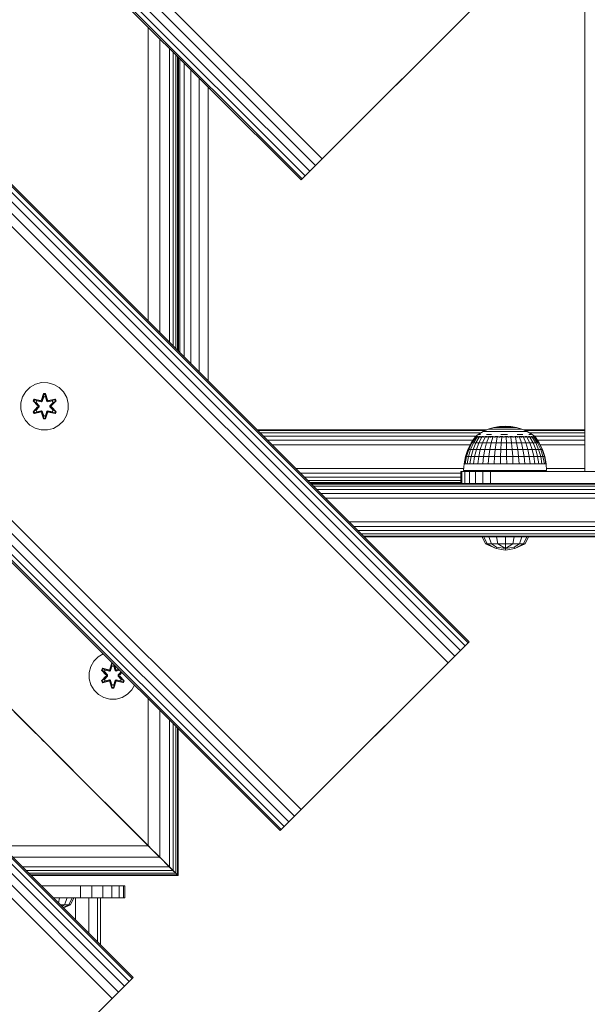
# Model space of a CAD drawing. Units: millimetres. Extents: x 1156 to 578302, y -3441 to 596964.
# Drawn here: x 4235 to 4426, y -1146 to -814 of the extents above; entities that cross this region are included whole.
import ezdxf

# ---------------------------------------------------------------- set-up
doc = ezdxf.new("R2010")
doc.units = ezdxf.units.MM
doc.layers.add('Контур', color=7, linetype='Continuous', lineweight=15)

msp = doc.modelspace()

# ---------------------------------------------------------------- linework, layer by layer
at = {"layer": 'Контур'}
for p, q in [((4384.96, -1024.999), (3465.721, -105.761)), ((4385.964, -1023.995), (3466.725, -104.756)), ((4386.31, -1023.65), (3467.071, -104.41)), ((4386.31, -1023.65), (3467.071, -104.41)), ((4381.424, -1028.535), (3462.185, -109.296)), ((4383.395, -1026.564), (3464.156, -107.325)), ((4379.239, -1030.72), (3460, -111.482)), ((3629.706, -153.907), (4336.813, -861.015)), ((4332.656, -865.171), (3625.549, -158.064)), ((4334.627, -863.199), (3627.521, -156.093)), ((3410.503, -160.979), (4329.742, -1080.218)), ((4329.741, -868.085), (3622.635, -160.979)), ((4330.087, -867.739), (3622.981, -160.633)), ((4331.092, -866.736), (3623.985, -159.628)), ((4325.585, -1084.374), (3406.346, -165.135)), ((4327.556, -1082.403), (3408.318, -163.164)), ((4322.67, -1087.288), (3403.432, -168.05)), ((4323.017, -1086.943), (3403.778, -167.704)), ((4324.021, -1085.939), (3404.782, -166.699)), ((4271.822, -1138.136), (3352.583, -218.897)), ((4272.827, -1137.132), (3353.588, -217.893)), ((4273.173, -1136.786), (3353.934, -217.546)), ((4270.258, -1139.7), (3351.019, -220.461)), ((4266.102, -1143.857), (3346.863, -224.617)), ((4268.287, -1141.672), (3349.048, -222.432)), ((4425.27, -338.295), (4425.27, -966.295)), ((4336.813, -861.015), (4393.381, -804.446)), ((4386.31, -811.517), (4336.813, -861.015)), ((4278.303, -816.647), (4278.303, -915.643)), ((4282.13, -820.474), (4282.13, -919.47)), ((4285.374, -823.718), (4285.374, -922.714)), ((4286.618, -824.962), (4286.618, -923.957)), ((4287.542, -825.886), (4287.542, -924.882)), ((4288.111, -826.455), (4288.111, -925.451)), ((4288.303, -925.643), (4288.303, -826.647)), ((4288.303, -925.643), (4288.303, -826.647)), ((4288.303, -925.643), (4288.303, -826.647)), ((4288.303, -925.643), (4288.303, -826.647)), ((4288.475, -826.819), (4288.475, -925.814)), ((4288.956, -926.295), (4288.956, -827.299)), ((4290.376, -927.716), (4290.376, -828.72)), ((4292.588, -929.928), (4292.588, -830.932)), ((4295.376, -932.716), (4295.376, -833.72)), ((4298.466, -935.806), (4298.466, -836.81)), ((4336.813, -861.015), (4331.092, -866.736)), ((4336.813, -861.015), (4334.627, -863.199)), ((4332.656, -865.171), (4331.092, -866.736)), ((4334.627, -863.199), (4332.656, -865.171)), ((4330.087, -867.739), (4329.741, -868.085)), ((4329.741, -868.085), (4330.088, -867.739)), ((4329.805, -868.021), (4329.741, -868.085)), ((4329.741, -868.085), (4329.741, -868.085)), ((4331.092, -866.736), (4330.087, -867.739)), ((4330.088, -867.739), (4331.092, -866.736)), ((4238.545, -937.924), (4237.051, -939.393)), ((4240.369, -936.893), (4238.545, -937.924)), ((4242.397, -936.368), (4240.369, -936.893)), ((4244.492, -936.387), (4242.397, -936.368)), ((4246.511, -936.946), (4244.492, -936.387)), ((4248.317, -938.01), (4246.511, -936.946)), ((4249.785, -939.504), (4248.317, -938.01)), ((4235.428, -943.217), (4235.988, -941.198)), ((4237.051, -939.393), (4235.988, -941.198)), ((4239.517, -942.497), (4239.86, -941.905)), ((4239.664, -942.551), (4239.977, -942.01)), ((4239.747, -942.591), (4240.052, -942.064)), ((4239.86, -941.905), (4242.004, -942.386)), ((4239.977, -942.01), (4239.86, -941.905)), ((4242.132, -942.541), (4239.977, -942.01)), ((4239.977, -942.01), (4242.004, -942.386)), ((4239.977, -942.01), (4240.052, -942.064)), ((4240.802, -942.502), (4240.052, -942.064)), ((4242.132, -942.541), (4240.052, -942.064)), ((4242.381, -942.169), (4243.037, -940.074)), ((4243.064, -940.229), (4242.381, -942.169)), ((4243.064, -940.229), (4242.444, -942.361)), ((4242.444, -942.361), (4243.072, -940.319)), ((4243.079, -941.15), (4242.619, -942.663)), ((4243.079, -941.173), (4242.623, -942.672)), ((4243.037, -940.074), (4243.721, -940.075)), ((4243.064, -940.229), (4243.037, -940.074)), ((4243.064, -940.229), (4243.689, -940.23)), ((4243.064, -940.229), (4243.072, -940.319)), ((4243.079, -941.15), (4243.072, -940.319)), ((4243.072, -940.319), (4243.68, -940.319)), ((4243.079, -941.173), (4243.079, -941.15)), ((4243.079, -941.173), (4243.672, -941.173)), ((4243.672, -941.15), (4243.68, -940.319)), ((4244.132, -942.663), (4243.672, -941.15)), ((4243.672, -941.173), (4243.672, -941.15)), ((4244.127, -942.672), (4243.672, -941.173)), ((4243.689, -940.23), (4243.68, -940.319)), ((4244.307, -942.361), (4243.68, -940.319)), ((4243.689, -940.23), (4243.721, -940.075)), ((4244.307, -942.361), (4243.689, -940.23)), ((4243.689, -940.23), (4244.377, -942.172)), ((4243.721, -940.075), (4244.377, -942.172)), ((4246.775, -942.012), (4244.619, -942.541)), ((4244.619, -942.541), (4246.699, -942.064)), ((4246.895, -941.911), (4244.753, -942.391)), ((4246.775, -942.012), (4244.753, -942.391)), ((4245.948, -942.502), (4246.699, -942.064)), ((4246.775, -942.012), (4246.699, -942.064)), ((4246.699, -942.064), (4247.004, -942.591)), ((4246.775, -942.012), (4246.895, -941.911)), ((4246.775, -942.012), (4247.087, -942.554)), ((4246.895, -941.911), (4247.236, -942.504)), ((4250.817, -941.327), (4249.785, -939.504)), ((4251.341, -943.356), (4250.817, -941.327)), ((4235.428, -943.217), (4235.409, -945.313)), ((4235.409, -945.313), (4235.934, -947.341)), ((4239.514, -946.164), (4241.002, -944.548)), ((4241.004, -944.112), (4239.517, -942.497)), ((4239.664, -942.551), (4239.517, -942.497)), ((4241.2, -944.514), (4239.663, -946.114)), ((4239.663, -946.114), (4241.002, -944.548)), ((4239.664, -942.551), (4241.004, -944.112)), ((4239.664, -942.551), (4241.2, -944.154)), ((4239.664, -942.551), (4239.747, -942.591)), ((4240.502, -943.023), (4239.747, -942.591)), ((4241.2, -944.154), (4239.747, -942.591)), ((4241.2, -944.514), (4239.747, -946.077)), ((4240.502, -943.023), (4240.802, -942.502)), ((4240.502, -943.023), (4241.551, -944.154)), ((4240.502, -943.023), (4240.522, -943.033)), ((4241.551, -944.515), (4240.502, -945.646)), ((4240.823, -942.513), (4240.522, -943.033)), ((4241.56, -944.154), (4240.522, -943.033)), ((4241.56, -944.515), (4240.522, -945.635)), ((4242.307, -942.844), (4240.802, -942.502)), ((4240.823, -942.513), (4240.802, -942.502)), ((4240.823, -942.513), (4242.312, -942.853)), ((4241.2, -944.514), (4241.2, -944.154)), ((4241.2, -944.154), (4241.232, -944.154)), ((4241.2, -944.514), (4241.232, -944.514)), ((4241.551, -944.154), (4241.232, -944.154)), ((4241.551, -944.515), (4241.232, -944.514)), ((4241.551, -944.515), (4241.551, -944.154)), ((4241.56, -944.154), (4241.551, -944.154)), ((4241.56, -944.515), (4241.551, -944.515)), ((4241.56, -944.515), (4241.56, -944.154)), ((4242.132, -942.541), (4242.444, -942.361)), ((4242.132, -942.541), (4242.148, -942.569)), ((4242.307, -942.844), (4242.148, -942.569)), ((4242.307, -942.844), (4242.619, -942.663)), ((4242.307, -942.844), (4242.312, -942.853)), ((4242.623, -942.672), (4242.312, -942.853)), ((4242.444, -942.361), (4242.46, -942.388)), ((4242.619, -942.663), (4242.46, -942.388)), ((4242.623, -942.672), (4242.619, -942.663)), ((4244.132, -942.663), (4244.127, -942.672)), ((4244.439, -942.853), (4244.127, -942.672)), ((4244.132, -942.663), (4244.291, -942.388)), ((4244.132, -942.663), (4244.444, -942.844)), ((4244.307, -942.361), (4244.291, -942.388)), ((4244.307, -942.361), (4244.619, -942.541)), ((4245.928, -942.513), (4244.439, -942.853)), ((4244.439, -942.853), (4244.444, -942.844)), ((4245.948, -942.502), (4244.444, -942.844)), ((4244.444, -942.844), (4244.603, -942.569)), ((4244.619, -942.541), (4244.603, -942.569)), ((4245.191, -944.154), (4246.229, -943.033)), ((4245.2, -944.154), (4245.191, -944.154)), ((4245.191, -944.515), (4245.191, -944.154)), ((4245.191, -944.515), (4245.2, -944.515)), ((4246.229, -945.635), (4245.191, -944.515)), ((4245.2, -944.154), (4246.249, -943.023)), ((4245.2, -944.154), (4245.518, -944.154)), ((4245.2, -944.154), (4245.2, -944.515)), ((4245.2, -944.515), (4245.518, -944.514)), ((4246.249, -945.646), (4245.2, -944.515)), ((4245.55, -944.154), (4245.518, -944.154)), ((4245.55, -944.514), (4245.518, -944.514)), ((4245.55, -944.154), (4247.087, -942.554)), ((4245.55, -944.154), (4247.004, -942.591)), ((4245.55, -944.154), (4245.55, -944.514)), ((4247.086, -946.117), (4245.55, -944.514)), ((4245.55, -944.514), (4247.003, -946.077)), ((4245.747, -944.556), (4247.233, -946.171)), ((4247.086, -946.117), (4245.747, -944.556)), ((4247.236, -942.504), (4245.748, -944.12)), ((4247.087, -942.554), (4245.748, -944.12)), ((4245.928, -942.513), (4245.948, -942.502)), ((4245.928, -942.513), (4246.229, -943.033)), ((4245.948, -942.502), (4246.249, -943.023)), ((4246.229, -943.033), (4246.249, -943.023)), ((4246.249, -943.023), (4247.004, -942.591)), ((4247.087, -942.554), (4247.004, -942.591)), ((4247.087, -942.554), (4247.236, -942.504)), ((4251.323, -945.451), (4251.341, -943.356)), ((4235.934, -947.341), (4236.966, -949.164)), ((4239.663, -946.114), (4239.514, -946.164)), ((4239.855, -946.757), (4239.514, -946.164)), ((4239.663, -946.114), (4239.747, -946.077)), ((4239.976, -946.656), (4239.663, -946.114)), ((4240.502, -945.646), (4239.747, -946.077)), ((4240.051, -946.605), (4239.747, -946.077)), ((4241.998, -946.278), (4239.855, -946.757)), ((4239.976, -946.656), (4239.855, -946.757)), ((4239.976, -946.656), (4242.132, -946.127)), ((4239.976, -946.656), (4241.998, -946.278)), ((4239.976, -946.656), (4240.051, -946.605)), ((4242.132, -946.127), (4240.051, -946.605)), ((4240.802, -946.166), (4240.051, -946.605)), ((4240.522, -945.635), (4240.502, -945.646)), ((4240.802, -946.166), (4240.502, -945.646)), ((4240.522, -945.635), (4240.823, -946.155)), ((4240.802, -946.166), (4242.307, -945.824)), ((4240.802, -946.166), (4240.823, -946.155)), ((4242.312, -945.816), (4240.823, -946.155)), ((4242.132, -946.127), (4242.148, -946.1)), ((4242.444, -946.308), (4242.132, -946.127)), ((4242.307, -945.824), (4242.148, -946.1)), ((4242.312, -945.816), (4242.307, -945.824)), ((4242.619, -946.005), (4242.307, -945.824)), ((4242.312, -945.816), (4242.623, -945.996)), ((4243.029, -948.593), (4242.374, -946.496)), ((4243.062, -948.44), (4242.374, -946.496)), ((4242.444, -946.308), (4242.46, -946.28)), ((4242.444, -946.308), (4243.062, -948.44)), ((4242.444, -946.308), (4243.071, -948.35)), ((4242.619, -946.005), (4242.46, -946.28)), ((4242.619, -946.005), (4242.623, -945.996)), ((4242.619, -946.005), (4243.079, -947.519)), ((4242.623, -945.996), (4243.079, -947.495)), ((4243.062, -948.44), (4243.029, -948.593)), ((4243.713, -948.594), (4243.029, -948.593)), ((4243.062, -948.44), (4243.071, -948.35)), ((4243.687, -948.44), (4243.062, -948.44)), ((4243.079, -947.519), (4243.071, -948.35)), ((4243.679, -948.35), (4243.071, -948.35)), ((4243.672, -947.495), (4243.079, -947.495)), ((4243.079, -947.495), (4243.079, -947.519)), ((4243.672, -947.495), (4244.127, -945.996)), ((4243.672, -947.519), (4244.132, -946.005)), ((4243.672, -947.495), (4243.672, -947.519)), ((4243.672, -947.519), (4243.679, -948.35)), ((4244.307, -946.308), (4243.679, -948.35)), ((4243.687, -948.44), (4243.679, -948.35)), ((4243.687, -948.44), (4244.307, -946.308)), ((4243.687, -948.44), (4244.37, -946.499)), ((4243.687, -948.44), (4243.713, -948.594)), ((4244.37, -946.499), (4243.713, -948.594)), ((4244.127, -945.996), (4244.439, -945.816)), ((4244.127, -945.996), (4244.132, -946.005)), ((4244.444, -945.824), (4244.132, -946.005)), ((4244.132, -946.005), (4244.291, -946.28)), ((4244.307, -946.308), (4244.291, -946.28)), ((4244.619, -946.127), (4244.307, -946.308)), ((4244.444, -945.824), (4244.439, -945.816)), ((4244.439, -945.816), (4245.928, -946.155)), ((4244.444, -945.824), (4244.603, -946.1)), ((4244.444, -945.824), (4245.948, -946.166)), ((4244.619, -946.127), (4244.603, -946.1)), ((4244.619, -946.127), (4246.773, -946.658)), ((4244.619, -946.127), (4246.699, -946.605)), ((4246.89, -946.763), (4244.747, -946.282)), ((4246.773, -946.658), (4244.747, -946.282)), ((4246.229, -945.635), (4245.928, -946.155)), ((4245.928, -946.155), (4245.948, -946.166)), ((4246.249, -945.646), (4245.948, -946.166)), ((4245.948, -946.166), (4246.699, -946.605)), ((4246.229, -945.635), (4246.249, -945.646)), ((4246.249, -945.646), (4247.003, -946.077)), ((4247.003, -946.077), (4246.699, -946.605)), ((4246.773, -946.658), (4246.699, -946.605)), ((4247.086, -946.117), (4246.773, -946.658)), ((4246.773, -946.658), (4246.89, -946.763)), ((4247.233, -946.171), (4246.89, -946.763)), ((4247.086, -946.117), (4247.003, -946.077)), ((4247.086, -946.117), (4247.233, -946.171)), ((4249.7, -949.276), (4250.763, -947.47)), ((4250.763, -947.47), (4251.323, -945.451)), ((4236.966, -949.164), (4238.434, -950.658)), ((4238.434, -950.658), (4240.239, -951.722)), ((4240.239, -951.722), (4242.258, -952.281)), ((4244.353, -952.3), (4246.382, -951.776)), ((4246.382, -951.776), (4248.205, -950.744)), ((4248.205, -950.744), (4249.7, -949.276)), ((4390.991, -952.824), (4392.75, -952.031)), ((4392.75, -952.031), (4394.591, -951.457)), ((4392.75, -952.031), (4392.835, -952.031)), ((4392.835, -952.031), (4393.006, -952.031)), ((4393.006, -952.031), (4393.258, -952.031)), ((4393.589, -952.031), (4393.258, -952.031)), ((4393.589, -952.031), (4393.992, -952.031)), ((4393.992, -952.031), (4394.463, -952.031)), ((4394.463, -952.031), (4394.993, -952.031)), ((4394.591, -951.457), (4396.488, -951.109)), ((4394.591, -951.457), (4394.649, -951.457)), ((4394.649, -951.457), (4394.764, -951.457)), ((4394.764, -951.457), (4394.934, -951.457)), ((4395.157, -951.457), (4394.934, -951.457)), ((4394.993, -952.031), (4395.576, -952.031)), ((4395.157, -951.457), (4395.429, -951.457)), ((4395.429, -951.457), (4395.747, -951.457)), ((4396.201, -952.031), (4395.576, -952.031)), ((4395.747, -951.457), (4396.105, -951.457)), ((4396.105, -951.457), (4396.498, -951.457)), ((4396.201, -952.031), (4396.86, -952.031)), ((4398.412, -950.992), (4396.488, -951.109)), ((4396.488, -951.109), (4396.517, -951.109)), ((4396.92, -951.457), (4396.498, -951.457)), ((4396.517, -951.109), (4396.575, -951.109)), ((4396.575, -951.109), (4396.66, -951.109)), ((4396.773, -951.109), (4396.66, -951.109)), ((4396.773, -951.109), (4396.91, -951.109)), ((4396.86, -952.031), (4397.542, -952.031)), ((4396.91, -951.109), (4397.07, -951.109)), ((4396.92, -951.457), (4397.365, -951.457)), ((4397.07, -951.109), (4397.25, -951.109)), ((4397.25, -951.109), (4397.448, -951.109)), ((4397.365, -951.457), (4397.825, -951.457)), ((4397.661, -951.109), (4397.448, -951.109)), ((4397.542, -952.031), (4398.238, -952.031)), ((4397.661, -951.109), (4397.885, -951.109)), ((4397.825, -951.457), (4398.295, -951.457)), ((4397.885, -951.109), (4398.117, -951.109)), ((4398.117, -951.109), (4398.353, -951.109)), ((4398.238, -952.031), (4398.936, -952.031)), ((4398.295, -951.457), (4398.766, -951.457)), ((4398.353, -951.109), (4398.59, -951.109)), ((4398.412, -950.992), (4400.341, -951.109)), ((4398.825, -951.109), (4398.59, -951.109)), ((4399.232, -951.457), (4398.766, -951.457)), ((4398.825, -951.109), (4399.053, -951.109)), ((4399.626, -952.031), (4398.936, -952.031)), ((4399.053, -951.109), (4399.272, -951.109)), ((4399.232, -951.457), (4399.685, -951.457)), ((4399.272, -951.109), (4399.478, -951.109)), ((4399.478, -951.109), (4399.667, -951.109)), ((4399.626, -952.031), (4400.298, -952.031)), ((4399.838, -951.109), (4399.667, -951.109)), ((4399.685, -951.457), (4400.119, -951.457)), ((4399.838, -951.109), (4399.987, -951.109)), ((4399.987, -951.109), (4400.112, -951.109)), ((4400.112, -951.109), (4400.211, -951.109)), ((4400.119, -951.457), (4400.527, -951.457)), ((4400.211, -951.109), (4400.283, -951.109)), ((4400.326, -951.109), (4400.283, -951.109)), ((4400.298, -952.031), (4400.941, -952.031)), ((4400.341, -951.109), (4400.326, -951.109)), ((4402.241, -951.457), (4400.341, -951.109)), ((4400.527, -951.457), (4400.904, -951.457)), ((4401.242, -951.457), (4400.904, -951.457)), ((4400.941, -952.031), (4401.546, -952.031)), ((4401.242, -951.457), (4401.538, -951.457)), ((4401.538, -951.457), (4401.786, -951.457)), ((4401.546, -952.031), (4402.104, -952.031)), ((4401.786, -951.457), (4401.983, -951.457)), ((4401.983, -951.457), (4402.126, -951.457)), ((4402.605, -952.031), (4402.104, -952.031)), ((4402.212, -951.457), (4402.126, -951.457)), ((4402.241, -951.457), (4402.212, -951.457)), ((4404.086, -952.031), (4402.241, -951.457)), ((4402.605, -952.031), (4403.043, -952.031)), ((4403.043, -952.031), (4403.411, -952.031)), ((4403.411, -952.031), (4403.703, -952.031)), ((4403.703, -952.031), (4403.915, -952.031)), ((4404.043, -952.031), (4403.915, -952.031)), ((4404.086, -952.031), (4404.043, -952.031)), ((4405.848, -952.824), (4404.086, -952.031)), ((4242.258, -952.281), (4244.353, -952.3)), ((4314.956, -952.295), (4392.165, -952.295)), ((4315.201, -952.54), (4391.621, -952.54)), ((4315.911, -953.25), (4390.288, -953.25)), ((4317.017, -954.357), (4388.627, -954.357)), ((4386.974, -956.695), (4388.272, -954.737)), ((4388.51, -954.737), (4387.242, -956.695)), ((4388.98, -954.737), (4387.772, -956.695)), ((4388.212, -954.665), (4388.4, -954.526)), ((4388.212, -954.665), (4388.212, -954.827)), ((4388.212, -954.665), (4388.332, -954.665)), ((4388.332, -954.665), (4388.332, -954.827)), ((4388.332, -954.665), (4388.688, -954.665)), ((4388.412, -954.502), (4388.393, -954.538)), ((4388.412, -954.502), (4388.484, -954.502)), ((4388.431, -954.502), (4389.341, -953.824)), ((4388.573, -954.502), (4388.535, -954.524)), ((4389.671, -954.737), (4388.551, -956.695)), ((4388.555, -954.502), (4388.573, -954.502)), ((4388.767, -954.502), (4388.573, -954.502)), ((4388.573, -954.502), (4388.576, -954.569)), ((4388.688, -954.665), (4388.688, -954.827)), ((4388.688, -954.665), (4389.272, -954.665)), ((4389.05, -954.502), (4388.951, -954.53)), ((4389.05, -954.502), (4388.958, -954.502)), ((4389.05, -954.502), (4389.047, -954.579)), ((4389.306, -954.502), (4389.05, -954.502)), ((4389.272, -954.665), (4389.272, -954.827)), ((4389.272, -954.665), (4390.07, -954.665)), ((4389.341, -953.824), (4390.991, -952.824)), ((4389.478, -953.824), (4389.751, -953.824)), ((4390.566, -954.737), (4389.562, -956.695)), ((4389.828, -954.502), (4389.63, -954.502)), ((4390.155, -953.824), (4389.751, -953.824)), ((4389.828, -954.502), (4389.77, -954.579)), ((4390.083, -954.502), (4389.828, -954.502)), ((4389.828, -954.502), (4389.998, -954.53)), ((4390.07, -954.665), (4390.07, -954.827)), ((4390.07, -954.665), (4391.063, -954.665)), ((4390.882, -954.502), (4390.54, -954.502)), ((4390.882, -954.502), (4390.733, -954.576)), ((4391.646, -954.737), (4390.78, -956.695)), ((4391.1, -954.502), (4390.882, -954.502)), ((4390.882, -954.502), (4391.041, -954.528)), ((4390.991, -952.824), (4391.103, -952.824)), ((4391.063, -954.665), (4391.063, -954.827)), ((4391.063, -954.665), (4392.229, -954.665)), ((4391.103, -952.824), (4391.327, -952.824)), ((4391.327, -952.824), (4391.657, -952.824)), ((4392.178, -954.502), (4391.636, -954.502)), ((4392.091, -952.824), (4391.657, -952.824)), ((4392.178, -954.502), (4391.938, -954.566)), ((4392.085, -953.824), (4392.935, -953.824)), ((4392.091, -952.824), (4392.62, -952.824)), ((4392.884, -954.737), (4392.177, -956.695)), ((4392.352, -954.502), (4392.178, -954.502)), ((4392.178, -954.502), (4392.303, -954.524)), ((4392.229, -954.665), (4392.229, -954.827)), ((4392.229, -954.665), (4393.54, -954.665)), ((4392.62, -952.824), (4393.236, -952.824)), ((4393.674, -954.502), (4392.799, -954.502)), ((4393.868, -953.824), (4392.935, -953.824)), ((4393.236, -952.824), (4393.931, -952.824)), ((4393.674, -954.502), (4393.483, -954.535)), ((4393.54, -954.665), (4393.54, -954.827)), ((4393.54, -954.665), (4394.965, -954.665)), ((4394.405, -954.502), (4393.674, -954.502)), ((4393.674, -954.502), (4393.879, -954.546)), ((4394.252, -954.737), (4393.72, -956.695)), ((4393.931, -952.824), (4394.695, -952.824)), ((4395.514, -952.824), (4394.695, -952.824)), ((4394.965, -954.665), (4394.965, -954.827)), ((4394.965, -954.665), (4396.47, -954.665)), ((4395.322, -954.502), (4395.096, -954.502)), ((4395.322, -954.502), (4395.148, -954.524)), ((4395.972, -954.502), (4395.322, -954.502)), ((4395.322, -954.502), (4395.537, -954.569)), ((4395.718, -954.737), (4395.373, -956.695)), ((4395.514, -952.824), (4396.378, -952.824)), ((4396.378, -952.824), (4397.272, -952.824)), ((4396.47, -954.665), (4396.47, -954.827)), ((4396.47, -954.665), (4398.022, -954.665)), ((4397.07, -954.502), (4396.721, -954.502)), ((4397.07, -954.502), (4396.787, -954.53)), ((4397.018, -953.824), (4398.133, -953.824)), ((4397.628, -954.502), (4397.07, -954.502)), ((4397.07, -954.502), (4397.179, -954.579)), ((4397.246, -954.737), (4397.097, -956.695)), ((4397.272, -952.824), (4398.183, -952.824)), ((4398.022, -954.665), (4398.022, -954.827)), ((4398.022, -954.665), (4399.582, -954.665)), ((4399.251, -953.824), (4398.133, -953.824)), ((4398.183, -952.824), (4399.099, -952.824)), ((4398.861, -954.502), (4398.356, -954.502)), ((4398.802, -954.737), (4398.852, -956.695)), ((4398.861, -954.502), (4398.823, -954.582)), ((4399.294, -954.502), (4398.861, -954.502)), ((4398.861, -954.502), (4399.192, -954.531)), ((4400.003, -952.824), (4399.099, -952.824)), ((4399.582, -954.665), (4399.582, -954.827)), ((4399.582, -954.665), (4401.115, -954.665)), ((4400.003, -952.824), (4400.884, -952.824)), ((4400.638, -954.502), (4400.032, -954.502)), ((4400.349, -954.737), (4400.597, -956.695)), ((4400.638, -954.502), (4400.468, -954.575)), ((4400.908, -954.502), (4400.638, -954.502)), ((4400.638, -954.502), (4400.867, -954.527)), ((4400.884, -952.824), (4401.727, -952.824)), ((4401.115, -954.665), (4401.115, -954.827)), ((4401.115, -954.665), (4402.585, -954.665)), ((4402.343, -954.502), (4401.653, -954.502)), ((4401.727, -952.824), (4402.52, -952.824)), ((4401.85, -954.737), (4402.29, -956.695)), ((4402.343, -954.502), (4402.111, -954.561)), ((4402.538, -954.502), (4402.343, -954.502)), ((4402.343, -954.502), (4402.494, -954.524)), ((4402.464, -953.824), (4403.433, -953.824)), ((4402.52, -952.824), (4403.25, -952.824)), ((4402.585, -954.665), (4402.585, -954.827)), ((4402.585, -954.665), (4403.957, -954.665)), ((4403.921, -954.502), (4403.048, -954.502)), ((4403.907, -952.824), (4403.25, -952.824)), ((4403.271, -954.737), (4403.893, -956.695)), ((4404.326, -953.824), (4403.433, -953.824)), ((4403.921, -954.502), (4403.783, -954.528)), ((4403.907, -952.824), (4404.481, -952.824)), ((4404.616, -954.502), (4403.921, -954.502)), ((4403.921, -954.502), (4404.181, -954.557)), ((4403.957, -954.665), (4403.957, -954.827)), ((4403.957, -954.665), (4405.199, -954.665)), ((4404.481, -952.824), (4404.963, -952.824)), ((4404.578, -954.737), (4405.367, -956.695)), ((4404.672, -952.295), (4425.27, -952.295)), ((4404.963, -952.824), (4405.346, -952.824)), ((4405.323, -954.502), (4405.114, -954.502)), ((4405.323, -954.502), (4405.181, -954.526)), ((4405.199, -954.665), (4405.199, -954.827)), ((4405.199, -954.665), (4406.282, -954.665)), ((4405.217, -952.54), (4425.27, -952.54)), ((4405.755, -954.502), (4405.323, -954.502)), ((4405.323, -954.502), (4405.52, -954.572)), ((4405.346, -952.824), (4405.623, -952.824)), ((4405.792, -952.824), (4405.623, -952.824)), ((4405.74, -954.737), (4406.678, -956.695)), ((4405.848, -952.824), (4405.792, -952.824)), ((4407.501, -953.824), (4405.848, -952.824)), ((4406.503, -954.502), (4406.262, -954.502)), ((4406.282, -954.665), (4406.282, -954.827)), ((4406.282, -954.665), (4407.18, -954.665)), ((4406.503, -954.502), (4406.333, -954.529)), ((4406.42, -953.824), (4406.888, -953.824)), ((4406.767, -954.502), (4406.503, -954.502)), ((4406.503, -954.502), (4406.603, -954.578)), ((4406.552, -953.25), (4425.27, -953.25)), ((4406.731, -954.737), (4407.796, -956.695)), ((4407.227, -953.824), (4406.888, -953.824)), ((4407.422, -954.502), (4407.162, -954.502)), ((4407.18, -954.665), (4407.18, -954.827)), ((4407.18, -954.665), (4407.873, -954.665)), ((4407.562, -954.502), (4407.422, -954.502)), ((4407.422, -954.502), (4407.447, -954.58)), ((4407.422, -954.502), (4407.556, -954.53)), ((4408.582, -954.665), (4407.501, -953.824)), ((4407.527, -954.737), (4408.693, -956.695)), ((4408.052, -954.502), (4407.812, -954.502)), ((4407.873, -954.665), (4407.873, -954.827)), ((4407.873, -954.665), (4408.344, -954.665)), ((4408.052, -954.502), (4408.046, -954.577)), ((4408.103, -954.502), (4408.052, -954.502)), ((4408.052, -954.502), (4408.12, -954.528)), ((4408.109, -954.737), (4409.35, -956.695)), ((4408.186, -954.357), (4425.27, -954.357)), ((4408.372, -954.502), (4408.234, -954.502)), ((4408.344, -954.665), (4408.344, -954.827)), ((4408.344, -954.665), (4408.582, -954.665)), ((4408.372, -954.502), (4408.382, -954.558)), ((4408.372, -954.502), (4408.397, -954.525)), ((4408.463, -954.737), (4409.75, -956.695)), ((4408.582, -954.665), (4408.582, -954.827)), ((4408.582, -954.737), (4409.885, -956.695)), ((4318.411, -955.75), (4387.6, -955.75)), ((4319.956, -957.295), (4386.68, -957.295)), ((4385.885, -958.917), (4386.974, -956.695)), ((4387.242, -956.695), (4386.179, -958.917)), ((4386.759, -958.917), (4387.772, -956.695)), ((4386.974, -956.695), (4387.242, -956.695)), ((4387.242, -956.695), (4387.772, -956.695)), ((4388.551, -956.695), (4387.613, -958.917)), ((4388.551, -956.695), (4387.772, -956.695)), ((4389.562, -956.695), (4388.551, -956.695)), ((4389.562, -956.695), (4388.719, -958.917)), ((4390.78, -956.695), (4389.562, -956.695)), ((4390.78, -956.695), (4390.053, -958.917)), ((4392.177, -956.695), (4390.78, -956.695)), ((4392.177, -956.695), (4391.583, -958.917)), ((4393.72, -956.695), (4392.177, -956.695)), ((4393.72, -956.695), (4393.273, -958.917)), ((4395.373, -956.695), (4393.72, -956.695)), ((4395.373, -956.695), (4395.083, -958.917)), ((4395.373, -956.695), (4397.097, -956.695)), ((4396.972, -958.917), (4397.097, -956.695)), ((4398.852, -956.695), (4397.097, -956.695)), ((4398.852, -956.695), (4398.894, -958.917)), ((4400.597, -956.695), (4398.852, -956.695)), ((4400.597, -956.695), (4400.805, -958.917)), ((4402.29, -956.695), (4400.597, -956.695)), ((4402.29, -956.695), (4402.659, -958.917)), ((4403.893, -956.695), (4402.29, -956.695)), ((4403.893, -956.695), (4404.415, -958.917)), ((4405.367, -956.695), (4403.893, -956.695)), ((4405.367, -956.695), (4406.029, -958.917)), ((4406.678, -956.695), (4405.367, -956.695)), ((4406.678, -956.695), (4407.465, -958.917)), ((4406.678, -956.695), (4407.796, -956.695)), ((4408.689, -958.917), (4407.796, -956.695)), ((4408.693, -956.695), (4407.796, -956.695)), ((4408.693, -956.695), (4409.672, -958.917)), ((4409.35, -956.695), (4408.693, -956.695)), ((4409.256, -955.75), (4425.27, -955.75)), ((4409.35, -956.695), (4410.391, -958.917)), ((4409.75, -956.695), (4409.35, -956.695)), ((4409.75, -956.695), (4410.829, -958.917)), ((4409.885, -956.695), (4409.75, -956.695)), ((4409.885, -956.695), (4410.977, -958.917)), ((4410.18, -957.295), (4425.27, -957.295)), ((4384.614, -963.694), (4385.094, -961.264)), ((4385.406, -961.264), (4384.937, -963.694)), ((4385.094, -961.264), (4385.885, -958.917)), ((4385.094, -961.264), (4385.406, -961.264)), ((4386.179, -958.917), (4385.406, -961.264)), ((4385.406, -961.264), (4386.023, -961.264)), ((4385.577, -963.694), (4386.023, -961.264)), ((4385.885, -958.917), (4386.179, -958.917)), ((4386.023, -961.264), (4386.759, -958.917)), ((4386.931, -961.264), (4386.023, -961.264)), ((4386.179, -958.917), (4386.759, -958.917)), ((4386.931, -961.264), (4386.517, -963.694)), ((4387.613, -958.917), (4386.759, -958.917)), ((4387.613, -958.917), (4386.931, -961.264)), ((4388.107, -961.264), (4386.931, -961.264)), ((4388.719, -958.917), (4387.613, -958.917)), ((4388.107, -961.264), (4387.736, -963.694)), ((4388.719, -958.917), (4388.107, -961.264)), ((4389.525, -961.264), (4388.107, -961.264)), ((4390.053, -958.917), (4388.719, -958.917)), ((4389.525, -961.264), (4389.205, -963.694)), ((4390.053, -958.917), (4389.525, -961.264)), ((4391.152, -961.264), (4389.525, -961.264)), ((4391.583, -958.917), (4390.053, -958.917)), ((4391.152, -961.264), (4390.89, -963.694)), ((4391.583, -958.917), (4391.152, -961.264)), ((4392.948, -961.264), (4391.152, -961.264)), ((4393.273, -958.917), (4391.583, -958.917)), ((4392.948, -961.264), (4392.751, -963.694)), ((4393.273, -958.917), (4392.948, -961.264)), ((4394.873, -961.264), (4392.948, -961.264)), ((4395.083, -958.917), (4393.273, -958.917)), ((4394.873, -961.264), (4394.745, -963.694)), ((4395.083, -958.917), (4394.873, -961.264)), ((4394.873, -961.264), (4396.881, -961.264)), ((4395.083, -958.917), (4396.972, -958.917)), ((4396.825, -963.694), (4396.881, -961.264)), ((4396.881, -961.264), (4396.972, -958.917)), ((4398.924, -961.264), (4396.881, -961.264)), ((4398.894, -958.917), (4396.972, -958.917)), ((4398.894, -958.917), (4398.924, -961.264)), ((4400.805, -958.917), (4398.894, -958.917)), ((4398.924, -961.264), (4398.943, -963.694)), ((4400.956, -961.264), (4398.924, -961.264)), ((4400.805, -958.917), (4400.956, -961.264)), ((4402.659, -958.917), (4400.805, -958.917)), ((4400.956, -961.264), (4401.047, -963.694)), ((4402.928, -961.264), (4400.956, -961.264)), ((4402.659, -958.917), (4402.928, -961.264)), ((4404.415, -958.917), (4402.659, -958.917)), ((4402.928, -961.264), (4403.09, -963.694)), ((4404.794, -961.264), (4402.928, -961.264)), ((4404.415, -958.917), (4404.794, -961.264)), ((4406.029, -958.917), (4404.415, -958.917)), ((4404.794, -961.264), (4405.024, -963.694)), ((4406.51, -961.264), (4404.794, -961.264)), ((4406.029, -958.917), (4406.51, -961.264)), ((4407.465, -958.917), (4406.029, -958.917)), ((4406.51, -961.264), (4406.802, -963.694)), ((4408.037, -961.264), (4406.51, -961.264)), ((4407.465, -958.917), (4408.037, -961.264)), ((4407.465, -958.917), (4408.689, -958.917)), ((4408.037, -961.264), (4408.384, -963.694)), ((4408.037, -961.264), (4409.338, -961.264)), ((4409.338, -961.264), (4408.689, -958.917)), ((4409.672, -958.917), (4408.689, -958.917)), ((4409.732, -963.694), (4409.338, -961.264)), ((4410.383, -961.264), (4409.338, -961.264)), ((4409.672, -958.917), (4410.383, -961.264)), ((4410.391, -958.917), (4409.672, -958.917)), ((4410.383, -961.264), (4410.815, -963.694)), ((4411.148, -961.264), (4410.383, -961.264)), ((4410.391, -958.917), (4411.148, -961.264)), ((4410.829, -958.917), (4410.391, -958.917)), ((4410.829, -958.917), (4411.614, -961.264)), ((4410.977, -958.917), (4410.829, -958.917)), ((4410.977, -958.917), (4411.77, -961.264)), ((4411.148, -961.264), (4411.607, -963.694)), ((4411.614, -961.264), (4411.148, -961.264)), ((4411.614, -961.264), (4412.09, -963.694)), ((4411.77, -961.264), (4411.614, -961.264)), ((4411.77, -961.264), (4412.252, -963.694)), ((4384.474, -965.295), (4327.956, -965.295)), ((4384.412, -966.002), (4384.614, -963.694)), ((4384.614, -963.694), (4384.937, -963.694)), ((4384.937, -963.694), (4385.577, -963.694)), ((4386.517, -963.694), (4385.577, -963.694)), ((4387.736, -963.694), (4386.517, -963.694)), ((4389.205, -963.694), (4387.736, -963.694)), ((4390.89, -963.694), (4389.205, -963.694)), ((4392.751, -963.694), (4390.89, -963.694)), ((4394.745, -963.694), (4392.751, -963.694)), ((4394.745, -963.694), (4396.825, -963.694)), ((4398.943, -963.694), (4396.825, -963.694)), ((4401.047, -963.694), (4398.943, -963.694)), ((4403.09, -963.694), (4401.047, -963.694)), ((4405.024, -963.694), (4403.09, -963.694)), ((4406.802, -963.694), (4405.024, -963.694)), ((4408.384, -963.694), (4406.802, -963.694)), ((4408.384, -963.694), (4409.732, -963.694)), ((4410.815, -963.694), (4409.732, -963.694)), ((4411.607, -963.694), (4410.815, -963.694)), ((4412.09, -963.694), (4411.607, -963.694)), ((4412.252, -963.694), (4412.09, -963.694)), ((4412.371, -966.002), (4412.252, -963.694)), ((4425.27, -965.295), (4412.335, -965.295)), ((4383.466, -966.84), (4329.501, -966.84)), ((4383.466, -968.235), (4330.895, -968.235)), ((4383.466, -970.295), (4383.466, -966.295)), ((4383.466, -966.295), (4383.807, -966.295)), ((4383.807, -970.295), (4383.807, -966.295)), ((4383.807, -966.295), (4384.806, -966.295)), ((4384.412, -966.002), (4384.577, -966.002)), ((4385.065, -966.002), (4384.577, -966.002)), ((4384.806, -970.295), (4384.806, -966.295)), ((4384.806, -966.295), (4386.395, -966.295)), ((4385.866, -966.002), (4385.065, -966.002)), ((4386.961, -966.002), (4385.866, -966.002)), ((4386.395, -970.295), (4386.395, -966.295)), ((4386.395, -966.295), (4388.466, -966.295)), ((4388.325, -966.002), (4386.961, -966.002)), ((4389.925, -966.002), (4388.325, -966.002)), ((4388.466, -970.295), (4388.466, -966.295)), ((4388.466, -966.295), (4390.878, -966.295)), ((4391.724, -966.002), (4389.925, -966.002)), ((4390.878, -970.295), (4390.878, -966.295)), ((4390.878, -966.295), (4393.466, -966.295)), ((4393.68, -966.002), (4391.724, -966.002)), ((4393.466, -970.295), (4393.466, -966.295)), ((4393.466, -966.295), (4483.466, -966.295)), ((4395.747, -966.002), (4393.68, -966.002)), ((4397.876, -966.002), (4395.747, -966.002)), ((4400.018, -966.002), (4397.876, -966.002)), ((4402.122, -966.002), (4400.018, -966.002)), ((4404.139, -966.002), (4402.122, -966.002)), ((4406.022, -966.002), (4404.139, -966.002)), ((4407.727, -966.002), (4406.022, -966.002)), ((4409.213, -966.002), (4407.727, -966.002)), ((4410.446, -966.002), (4409.213, -966.002)), ((4411.397, -966.002), (4410.446, -966.002)), ((4412.044, -966.002), (4411.397, -966.002)), ((4412.371, -966.002), (4412.044, -966.002)), ((4383.466, -969.34), (4332.001, -969.34)), ((4383.466, -970.05), (4332.711, -970.05)), ((4332.956, -970.295), (4538.466, -970.295)), ((4538.466, -970.54), (4333.201, -970.54)), ((4538.466, -971.25), (4333.911, -971.25)), ((4538.466, -972.357), (4335.017, -972.357)), ((4538.466, -973.75), (4336.411, -973.75)), ((4538.466, -975.295), (4337.956, -975.295)), ((4538.466, -983.295), (4345.956, -983.295)), ((4347.501, -984.84), (4538.466, -984.84)), ((4348.894, -986.234), (4538.466, -986.234)), ((4350.001, -987.34), (4538.466, -987.34)), ((4350.71, -988.05), (4538.466, -988.05)), ((4538.466, -988.295), (4350.956, -988.295)), ((4390.67, -988.315), (4391.829, -990.639)), ((4391.265, -988.315), (4390.67, -988.315)), ((4391.265, -988.315), (4392.336, -990.639)), ((4392.959, -988.315), (4391.265, -988.315)), ((4392.959, -988.315), (4393.779, -990.639)), ((4395.495, -988.315), (4392.959, -988.315)), ((4395.495, -988.315), (4395.939, -990.639)), ((4398.487, -988.315), (4395.495, -988.315)), ((4398.487, -988.315), (4398.487, -990.639)), ((4401.478, -988.315), (4398.487, -988.315)), ((4401.478, -988.315), (4401.035, -990.639)), ((4404.015, -988.315), (4401.478, -988.315)), ((4404.015, -988.315), (4403.195, -990.639)), ((4405.709, -988.315), (4404.015, -988.315)), ((4405.709, -988.315), (4404.638, -990.639)), ((4406.304, -988.315), (4405.145, -990.639)), ((4406.304, -988.315), (4405.709, -988.315)), ((4395.342, -992.2), (4391.829, -990.639)), ((4392.336, -990.639), (4391.829, -990.639)), ((4392.336, -990.639), (4395.342, -992.2)), ((4393.779, -990.639), (4392.336, -990.639)), ((4393.779, -990.639), (4395.526, -991.754)), ((4395.939, -990.639), (4393.779, -990.639)), ((4395.526, -991.754), (4395.342, -992.2)), ((4398.487, -992.2), (4395.526, -991.754)), ((4395.939, -990.639), (4398.487, -992.2)), ((4398.487, -990.639), (4395.939, -990.639)), ((4398.487, -990.639), (4398.487, -992.2)), ((4401.035, -990.639), (4398.487, -992.2)), ((4398.487, -990.639), (4401.035, -990.639)), ((4401.448, -991.754), (4398.487, -992.2)), ((4403.195, -990.639), (4401.035, -990.639)), ((4403.195, -990.639), (4401.448, -991.754)), ((4401.448, -991.754), (4401.632, -992.2)), ((4405.145, -990.639), (4401.632, -992.2)), ((4404.638, -990.639), (4401.632, -992.2)), ((4404.638, -990.639), (4403.195, -990.639)), ((4404.638, -990.639), (4405.145, -990.639)), ((4398.487, -992.828), (4395.342, -992.2)), ((4401.632, -992.2), (4398.487, -992.828)), ((4398.487, -992.2), (4398.487, -992.828)), ((4206.745, -1020.86), (4239.768, -1053.883)), ((4207.352, -1021.468), (4238.398, -1052.514)), ((4278.302, -1092.418), (4208.302, -1022.418)), ((4278.303, -1092.418), (4208.303, -1022.418)), ((4329.742, -1080.218), (4386.31, -1023.65)), ((4386.31, -1023.65), (4381.424, -1028.535)), ((4384.96, -1024.999), (4383.395, -1026.564)), ((4385.964, -1023.995), (4384.96, -1024.999)), ((4386.31, -1023.65), (4385.033, -1024.926)), ((4386.31, -1023.65), (4385.964, -1023.995)), ((4386.31, -1023.65), (4386.31, -1023.65)), ((4261.42, -1028.7), (4263.096, -1027.713)), ((4383.395, -1026.564), (4381.424, -1028.535)), ((4258.92, -1032.018), (4259.952, -1030.195)), ((4259.952, -1030.195), (4261.42, -1028.7)), ((4266.015, -1030.766), (4265.36, -1032.862)), ((4266.048, -1030.92), (4265.36, -1032.862)), ((4265.43, -1033.051), (4266.048, -1030.92)), ((4265.43, -1033.051), (4266.057, -1031.009)), ((4266.148, -1030.766), (4266.015, -1030.766)), ((4266.048, -1030.92), (4266.015, -1030.766)), ((4266.302, -1030.92), (4266.048, -1030.92)), ((4266.048, -1030.92), (4266.057, -1031.009)), ((4266.065, -1031.84), (4266.057, -1031.009)), ((4266.391, -1031.009), (4266.057, -1031.009)), ((4266.658, -1031.84), (4266.663, -1031.281)), ((4267.293, -1033.051), (4266.787, -1031.405)), ((4266.825, -1031.443), (4267.293, -1033.051)), ((4266.874, -1031.492), (4267.356, -1032.86)), ((4267.356, -1032.86), (4266.951, -1031.569)), ((4379.239, -1030.72), (4329.742, -1080.218)), ((4379.239, -1030.72), (4381.424, -1028.535)), ((4258.395, -1034.046), (4258.92, -1032.018)), ((4258.414, -1036.142), (4258.395, -1034.046)), ((4262.841, -1032.602), (4262.5, -1033.195)), ((4262.5, -1033.195), (4263.989, -1034.811)), ((4262.649, -1033.244), (4262.5, -1033.195)), ((4262.962, -1032.702), (4262.649, -1033.244)), ((4264.187, -1034.845), (4262.649, -1033.244)), ((4262.649, -1033.244), (4263.989, -1034.811)), ((4262.649, -1033.244), (4262.733, -1033.281)), ((4263.037, -1032.754), (4262.733, -1033.281)), ((4263.488, -1033.713), (4262.733, -1033.281)), ((4264.187, -1034.845), (4262.733, -1033.281)), ((4264.984, -1033.081), (4262.841, -1032.602)), ((4262.962, -1032.702), (4262.841, -1032.602)), ((4262.962, -1032.702), (4264.984, -1033.081)), ((4262.962, -1032.702), (4265.118, -1033.232)), ((4262.962, -1032.702), (4263.037, -1032.754)), ((4263.789, -1033.193), (4263.037, -1032.754)), ((4265.118, -1033.232), (4263.037, -1032.754)), ((4263.789, -1033.193), (4263.488, -1033.713)), ((4264.537, -1034.844), (4263.488, -1033.713)), ((4263.508, -1033.724), (4263.488, -1033.713)), ((4263.508, -1033.724), (4263.809, -1033.203)), ((4264.546, -1034.844), (4263.508, -1033.724)), ((4263.789, -1033.193), (4265.293, -1033.534)), ((4263.789, -1033.193), (4263.809, -1033.203)), ((4265.298, -1033.543), (4263.809, -1033.203)), ((4264.187, -1034.845), (4264.187, -1035.204)), ((4264.187, -1034.845), (4264.218, -1034.845)), ((4264.537, -1034.844), (4264.218, -1034.845)), ((4264.537, -1034.844), (4264.537, -1035.205)), ((4264.546, -1034.844), (4264.537, -1034.844)), ((4264.546, -1034.844), (4264.546, -1035.205)), ((4265.43, -1033.051), (4265.118, -1033.232)), ((4265.118, -1033.232), (4265.134, -1033.259)), ((4265.293, -1033.534), (4265.134, -1033.259)), ((4265.605, -1033.354), (4265.293, -1033.534)), ((4265.298, -1033.543), (4265.293, -1033.534)), ((4265.298, -1033.543), (4265.609, -1033.362)), ((4265.43, -1033.051), (4265.446, -1033.078)), ((4265.605, -1033.354), (4265.446, -1033.078)), ((4265.605, -1033.354), (4266.065, -1031.84)), ((4265.605, -1033.354), (4265.609, -1033.362)), ((4265.609, -1033.362), (4266.065, -1031.863)), ((4266.065, -1031.863), (4266.065, -1031.84)), ((4266.658, -1031.863), (4266.065, -1031.863)), ((4266.658, -1031.84), (4267.118, -1033.354)), ((4266.658, -1031.863), (4266.658, -1031.84)), ((4266.658, -1031.863), (4267.113, -1033.362)), ((4267.113, -1033.362), (4267.118, -1033.354)), ((4267.113, -1033.362), (4267.425, -1033.543)), ((4267.118, -1033.354), (4267.277, -1033.078)), ((4267.43, -1033.534), (4267.118, -1033.354)), ((4267.293, -1033.051), (4267.277, -1033.078)), ((4267.605, -1033.232), (4267.293, -1033.051)), ((4267.425, -1033.543), (4268.647, -1033.264)), ((4267.43, -1033.534), (4267.425, -1033.543)), ((4267.43, -1033.534), (4267.589, -1033.259)), ((4267.43, -1033.534), (4268.641, -1033.259)), ((4267.605, -1033.232), (4267.589, -1033.259)), ((4267.605, -1033.232), (4268.414, -1033.032)), ((4267.605, -1033.232), (4268.425, -1033.043)), ((4268.326, -1032.944), (4267.733, -1033.076)), ((4268.345, -1032.963), (4267.733, -1033.076)), ((4269.162, -1033.78), (4268.177, -1034.844)), ((4268.177, -1034.844), (4268.177, -1035.205)), ((4268.177, -1034.844), (4268.186, -1034.844)), ((4269.168, -1033.786), (4268.186, -1034.844)), ((4268.186, -1035.205), (4268.186, -1034.844)), ((4268.186, -1034.844), (4268.504, -1034.845)), ((4268.536, -1034.845), (4268.504, -1034.845)), ((4268.536, -1034.845), (4269.351, -1033.969)), ((4269.364, -1033.981), (4268.536, -1034.845)), ((4268.536, -1035.204), (4268.536, -1034.845)), ((4269.404, -1034.021), (4268.733, -1034.803)), ((4268.733, -1034.803), (4269.429, -1034.047)), ((4258.414, -1036.142), (4258.974, -1038.16)), ((4260.037, -1039.966), (4258.974, -1038.16)), ((4263.99, -1035.246), (4262.504, -1036.862)), ((4262.65, -1036.808), (4262.504, -1036.862)), ((4262.504, -1036.862), (4262.846, -1037.453)), ((4262.65, -1036.808), (4264.187, -1035.204)), ((4262.65, -1036.808), (4263.99, -1035.246)), ((4262.65, -1036.808), (4262.733, -1036.768)), ((4262.65, -1036.808), (4262.963, -1037.349)), ((4264.187, -1035.204), (4262.733, -1036.768)), ((4263.488, -1036.336), (4262.733, -1036.768)), ((4262.733, -1036.768), (4263.038, -1037.295)), ((4262.846, -1037.453), (4264.99, -1036.973)), ((4262.963, -1037.349), (4262.846, -1037.453)), ((4265.118, -1036.818), (4262.963, -1037.349)), ((4262.963, -1037.349), (4264.99, -1036.973)), ((4262.963, -1037.349), (4263.038, -1037.295)), ((4265.118, -1036.818), (4263.038, -1037.295)), ((4263.789, -1036.857), (4263.038, -1037.295)), ((4263.488, -1036.336), (4264.537, -1035.205)), ((4263.488, -1036.336), (4263.508, -1036.325)), ((4263.488, -1036.336), (4263.789, -1036.857)), ((4264.546, -1035.205), (4263.508, -1036.325)), ((4263.809, -1036.846), (4263.508, -1036.325)), ((4265.293, -1036.515), (4263.789, -1036.857)), ((4263.809, -1036.846), (4263.789, -1036.857)), ((4263.809, -1036.846), (4265.298, -1036.506)), ((4264.187, -1035.204), (4264.218, -1035.204)), ((4264.537, -1035.205), (4264.218, -1035.204)), ((4264.546, -1035.205), (4264.537, -1035.205)), ((4265.118, -1036.818), (4265.134, -1036.79)), ((4265.118, -1036.818), (4265.43, -1036.998)), ((4265.293, -1036.515), (4265.134, -1036.79)), ((4265.293, -1036.515), (4265.298, -1036.506)), ((4265.293, -1036.515), (4265.605, -1036.695)), ((4265.609, -1036.687), (4265.298, -1036.506)), ((4265.367, -1037.19), (4266.023, -1039.284)), ((4266.05, -1039.13), (4265.367, -1037.19)), ((4265.43, -1036.998), (4265.446, -1036.971)), ((4266.05, -1039.13), (4265.43, -1036.998)), ((4265.43, -1036.998), (4266.058, -1039.04)), ((4265.605, -1036.695), (4265.446, -1036.971)), ((4265.609, -1036.687), (4265.605, -1036.695)), ((4266.065, -1038.209), (4265.605, -1036.695)), ((4266.065, -1038.186), (4265.609, -1036.687)), ((4266.065, -1038.209), (4266.058, -1039.04)), ((4266.065, -1038.186), (4266.065, -1038.209)), ((4266.065, -1038.186), (4266.658, -1038.186)), ((4267.113, -1036.687), (4266.658, -1038.186)), ((4267.118, -1036.695), (4266.658, -1038.209)), ((4266.658, -1038.186), (4266.658, -1038.209)), ((4266.658, -1038.209), (4266.666, -1039.04)), ((4267.293, -1036.998), (4266.666, -1039.04)), ((4267.293, -1036.998), (4266.675, -1039.129)), ((4266.675, -1039.129), (4267.363, -1037.187)), ((4266.707, -1039.283), (4267.363, -1037.187)), ((4267.425, -1036.506), (4267.113, -1036.687)), ((4267.118, -1036.695), (4267.113, -1036.687)), ((4267.118, -1036.695), (4267.43, -1036.515)), ((4267.118, -1036.695), (4267.277, -1036.971)), ((4267.293, -1036.998), (4267.277, -1036.971)), ((4267.293, -1036.998), (4267.605, -1036.818)), ((4267.425, -1036.506), (4267.43, -1036.515)), ((4268.914, -1036.846), (4267.425, -1036.506)), ((4267.43, -1036.515), (4267.589, -1036.79)), ((4268.934, -1036.857), (4267.43, -1036.515)), ((4267.605, -1036.818), (4267.589, -1036.79)), ((4269.761, -1037.347), (4267.605, -1036.818)), ((4267.605, -1036.818), (4269.685, -1037.295)), ((4269.881, -1037.447), (4267.739, -1036.968)), ((4269.761, -1037.347), (4267.739, -1036.968)), ((4268.186, -1035.205), (4268.177, -1035.205)), ((4268.177, -1035.205), (4269.215, -1036.325)), ((4268.186, -1035.205), (4268.504, -1035.204)), ((4268.186, -1035.205), (4269.235, -1036.336)), ((4268.536, -1035.204), (4268.504, -1035.204)), ((4268.536, -1035.204), (4270.073, -1036.805)), ((4268.536, -1035.204), (4269.99, -1036.768)), ((4270.222, -1036.855), (4268.734, -1035.238)), ((4270.073, -1036.805), (4268.734, -1035.238)), ((4268.914, -1036.846), (4269.215, -1036.325)), ((4268.914, -1036.846), (4268.934, -1036.857)), ((4268.934, -1036.857), (4269.235, -1036.336)), ((4268.934, -1036.857), (4269.685, -1037.295)), ((4269.215, -1036.325), (4269.235, -1036.336)), ((4269.235, -1036.336), (4269.99, -1036.768)), ((4269.685, -1037.295), (4269.99, -1036.768)), ((4269.761, -1037.347), (4269.685, -1037.295)), ((4269.761, -1037.347), (4270.073, -1036.805)), ((4269.761, -1037.347), (4269.881, -1037.447)), ((4269.881, -1037.447), (4270.222, -1036.855)), ((4270.073, -1036.805), (4269.99, -1036.768)), ((4270.073, -1036.805), (4270.222, -1036.855)), ((4273.662, -1038.28), (4272.771, -1039.855)), ((4261.531, -1041.435), (4260.037, -1039.966)), ((4263.355, -1042.466), (4261.531, -1041.435)), ((4266.05, -1039.13), (4266.023, -1039.284)), ((4266.023, -1039.284), (4266.707, -1039.283)), ((4266.05, -1039.13), (4266.058, -1039.04)), ((4266.05, -1039.13), (4266.675, -1039.129)), ((4266.058, -1039.04), (4266.666, -1039.04)), ((4266.675, -1039.129), (4266.666, -1039.04)), ((4266.675, -1039.129), (4266.707, -1039.283)), ((4271.303, -1041.349), (4269.497, -1042.412)), ((4272.771, -1039.855), (4271.303, -1041.349)), ((4265.383, -1042.99), (4263.355, -1042.466)), ((4267.478, -1042.972), (4265.383, -1042.99)), ((4269.497, -1042.412), (4267.478, -1042.972)), ((4278.303, -1042.921), (4278.303, -1092.418)), ((4282.13, -1046.748), (4282.13, -1096.245)), ((4285.375, -1049.992), (4285.375, -1099.489)), ((4286.618, -1051.236), (4286.618, -1100.733)), ((4238.559, -1052.675), (4238.398, -1052.514)), ((4239.768, -1053.883), (4241.39, -1055.505)), ((4287.542, -1052.16), (4287.542, -1101.656)), ((4288.111, -1052.729), (4288.111, -1102.226)), ((4288.304, -1102.418), (4288.303, -1052.921)), ((4288.303, -1052.921), (4288.303, -1053.088)), ((4288.303, -1053.088), (4288.303, -1052.921)), ((4288.303, -1054.204), (4288.303, -1052.921)), ((4288.303, -1055.708), (4288.303, -1052.921)), ((4288.303, -1054.204), (4288.303, -1053.088)), ((4288.303, -1055.708), (4288.303, -1054.204)), ((4243.129, -1057.243), (4241.39, -1055.505)), ((4245.216, -1059.331), (4243.302, -1057.418)), ((4288.303, -1057.418), (4288.303, -1055.708)), ((4246.838, -1060.953), (4245.216, -1059.331)), ((4280.76, -1094.876), (4246.838, -1060.953)), ((4248.049, -1062.164), (4248.207, -1062.322)), ((4278.807, -1092.922), (4248.207, -1062.322)), ((4329.742, -1080.218), (4324.021, -1085.939)), ((4329.742, -1080.218), (4327.556, -1082.403)), ((4329.741, -1080.218), (4329.741, -1080.218)), ((4325.585, -1084.374), (4324.021, -1085.939)), ((4327.556, -1082.403), (4325.585, -1084.374)), ((4323.017, -1086.943), (4322.67, -1087.288)), ((4322.67, -1087.288), (4323.017, -1086.943)), ((4322.734, -1087.224), (4322.67, -1087.288)), ((4322.67, -1087.288), (4322.67, -1087.288)), ((4324.021, -1085.939), (4323.017, -1086.943)), ((4323.017, -1086.943), (4324.021, -1085.939)), ((4228.805, -1092.418), (4278.302, -1092.418)), ((4286.617, -1100.733), (4278.302, -1092.418)), ((4282.129, -1096.245), (4278.302, -1092.418)), ((4282.13, -1096.245), (4278.303, -1092.418)), ((4232.632, -1096.245), (4282.129, -1096.245)), ((4285.373, -1099.489), (4282.129, -1096.245)), ((4285.375, -1099.489), (4282.13, -1096.245)), ((4235.876, -1099.489), (4285.373, -1099.489)), ((4237.119, -1100.733), (4286.617, -1100.733)), ((4286.617, -1100.733), (4285.373, -1099.489)), ((4286.618, -1100.733), (4285.375, -1099.489)), ((4288.304, -1102.418), (4285.375, -1099.489)), ((4288.304, -1102.418), (4285.932, -1100.047)), ((4288.304, -1102.418), (4285.96, -1100.075)), ((4287.541, -1101.657), (4286.617, -1100.733)), ((4286.617, -1100.733), (4287.541, -1101.656)), ((4287.542, -1101.656), (4286.618, -1100.733)), ((4288.11, -1102.226), (4286.666, -1100.782)), ((4238.044, -1101.657), (4287.541, -1101.657)), ((4238.612, -1102.226), (4288.11, -1102.226)), ((4238.805, -1102.418), (4288.302, -1102.418)), ((4287.541, -1101.656), (4288.11, -1102.226)), ((4288.11, -1102.226), (4287.541, -1101.657)), ((4288.111, -1102.226), (4287.542, -1101.656)), ((4288.302, -1102.418), (4288.11, -1102.226)), ((4288.304, -1102.418), (4288.111, -1102.226)), ((4255.441, -1105.905), (4242.292, -1105.905)), ((4259.323, -1105.905), (4255.441, -1105.905)), ((4255.441, -1109.905), (4255.441, -1105.905)), ((4259.323, -1109.905), (4259.323, -1105.905)), ((4262.941, -1105.905), (4259.323, -1105.905)), ((4262.941, -1109.905), (4262.941, -1105.905)), ((4266.048, -1105.905), (4262.941, -1105.905)), ((4266.048, -1109.905), (4266.048, -1105.905)), ((4268.432, -1105.905), (4266.048, -1105.905)), ((4268.432, -1109.905), (4268.432, -1105.905)), ((4269.93, -1105.905), (4268.432, -1105.905)), ((4269.93, -1109.905), (4269.93, -1105.905)), ((4270.441, -1105.905), (4269.93, -1105.905)), ((4270.441, -1109.905), (4270.441, -1105.905)), ((4246.292, -1109.905), (4255.441, -1109.905)), ((4246.293, -1109.906), (4248.35, -1109.906)), ((4246.311, -1109.924), (4248.409, -1109.924)), ((4248.409, -1109.924), (4248.073, -1111.686)), ((4248.35, -1109.906), (4253.816, -1109.906)), ((4248.35, -1109.924), (4248.35, -1109.906)), ((4248.409, -1109.924), (4250.945, -1109.924)), ((4250.945, -1109.924), (4250.125, -1112.248)), ((4250.945, -1109.924), (4252.64, -1109.924)), ((4252.64, -1109.924), (4251.568, -1112.248)), ((4253.235, -1109.924), (4252.075, -1112.248)), ((4252.64, -1109.924), (4253.235, -1109.924)), ((4253.816, -1109.906), (4258.273, -1109.906)), ((4253.816, -1117.43), (4253.816, -1109.906)), ((4255.441, -1109.905), (4259.323, -1109.905)), ((4258.272, -1121.886), (4258.273, -1109.906)), ((4258.273, -1109.906), (4261.181, -1109.906)), ((4259.323, -1109.905), (4262.941, -1109.905)), ((4261.181, -1109.906), (4262.191, -1109.906)), ((4261.181, -1124.794), (4261.181, -1109.906)), ((4262.191, -1125.805), (4262.191, -1109.906)), ((4262.941, -1109.905), (4266.048, -1109.905)), ((4266.048, -1109.905), (4268.432, -1109.905)), ((4268.432, -1109.905), (4269.93, -1109.905)), ((4269.93, -1109.905), (4270.441, -1109.905)), ((4248.635, -1112.248), (4250.125, -1112.248)), ((4250.125, -1112.248), (4249.216, -1112.829)), ((4251.568, -1112.248), (4249.638, -1113.251)), ((4249.694, -1113.307), (4252.075, -1112.248)), ((4250.125, -1112.248), (4251.568, -1112.248)), ((4251.568, -1112.248), (4252.075, -1112.248)), ((4216.604, -1193.355), (4273.173, -1136.786)), ((4272.827, -1137.132), (4271.822, -1138.136)), ((4273.173, -1136.786), (4272.827, -1137.132)), ((4270.258, -1139.7), (4268.287, -1141.672)), ((4271.822, -1138.136), (4270.258, -1139.7)), ((4216.604, -1193.355), (4266.102, -1143.857)), ((4266.102, -1143.857), (4268.287, -1141.672))]:
    msp.add_line(p, q, dxfattribs=at)

doc.saveas('drawing.dxf')
